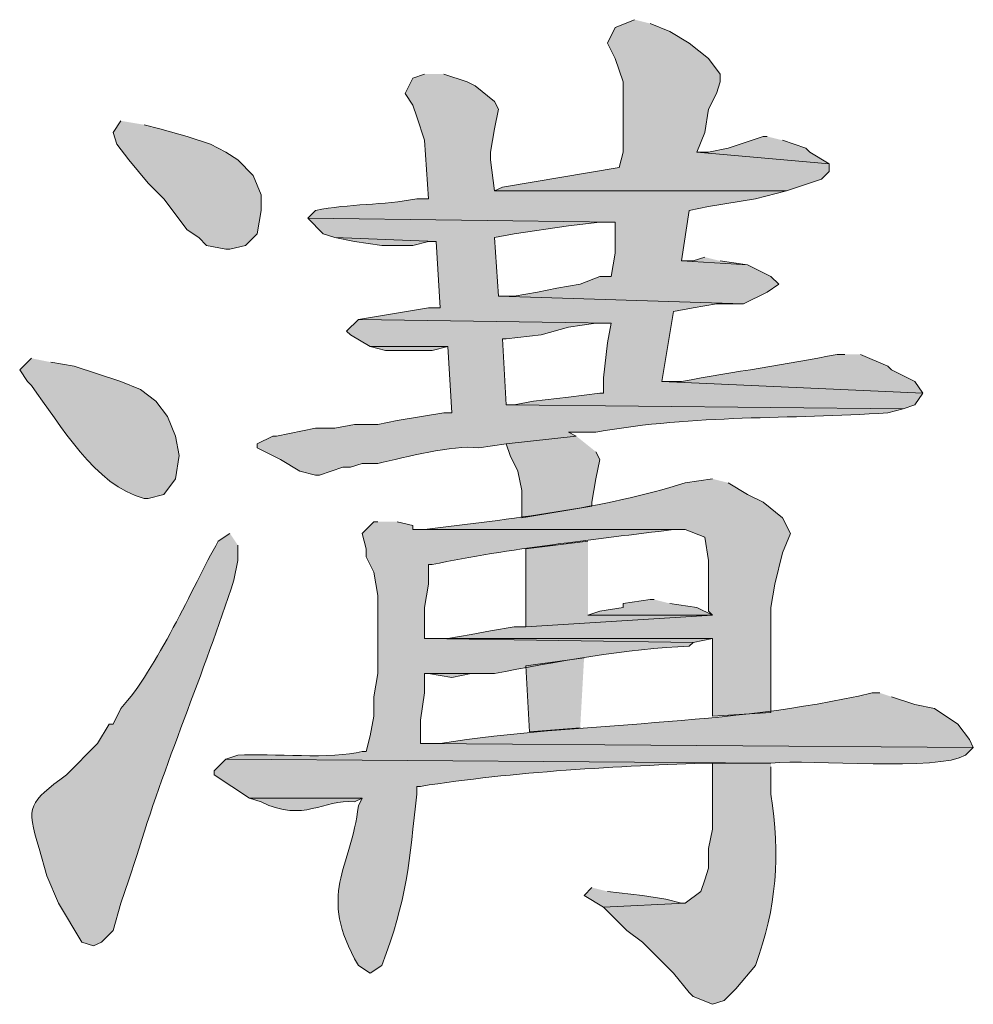
# Model space of a CAD drawing. Units: inches. Extents: x 5 to 205, y 3 to 294.
# Drawn here: x 37 to 42, y 150 to 156 of the extents above; entities that cross this region are included whole.
import ezdxf

# ---------------------------------------------------------------- set-up
doc = ezdxf.new("R2010")
doc.units = ezdxf.units.IN
doc.header["$MEASUREMENT"] = 0
doc.layers.add('圖層 1', color=7, linetype='Continuous')

# ---------------------------------------------------------------- blocks, each defined once
blk = doc.blocks.new('block 15')
at = {"layer": '圖層 1'}
for points in [[(40.5891, 155.6946), (40.4833, 155.6523), (40.441, 155.5677), (40.4833, 155.4829), (40.5257, 155.356), (40.5257, 154.975), (40.5045, 154.8902), (39.8696, 154.7845), (39.8272, 154.7633), (41.4147, 154.7633), (41.6052, 154.8268), (41.6474, 154.8692), (41.6474, 154.9114), (40.9279, 154.975), (40.9701, 155.0807), (40.9913, 155.2079), (41.0337, 155.2924), (41.0549, 155.356), (41.0549, 155.3984), (40.9913, 155.4829), (40.8856, 155.5677), (40.7796, 155.6311), (40.6739, 155.6735)], [(37.7951, 155.1443), (37.7529, 155.0807), (37.7739, 155.0173), (37.8375, 154.9326), (37.9433, 154.8056), (38.028, 154.7209), (38.155, 154.5516), (38.2185, 154.5094), (38.2609, 154.467), (38.3667, 154.4458), (38.3879, 154.4458), (38.4724, 154.467), (38.536, 154.5305), (38.5572, 154.6575), (38.5572, 154.7421), (38.5148, 154.848), (38.4302, 154.9326), (38.3667, 154.975), (38.2821, 155.0173), (38.155, 155.0597), (38.0068, 155.1019), (37.9223, 155.1231)], [(41.3088, 155.0597), (41.2876, 155.0597), (41.0973, 154.9962), (40.9913, 154.975), (40.9279, 154.975), (41.6474, 154.9114), (41.5417, 154.975), (41.5205, 154.9962), (41.3935, 155.0385)], [(38.8113, 154.6151), (38.8958, 154.5305), (38.9594, 154.5094), (39.5098, 154.4882), (39.5308, 154.1283), (39.4674, 154.1283), (39.0864, 154.0648), (40.4622, 154.0436), (40.441, 153.9378), (40.4198, 153.7473), (40.4198, 153.6626), (40.3988, 153.6626), (40.2293, 153.6415), (40.0389, 153.6204), (39.933, 153.5992), (39.8906, 153.5992), (42.0497, 153.578), (42.1132, 153.5992), (42.1556, 153.6626), (40.7374, 153.7261), (40.8008, 154.1071), (40.9067, 154.1283), (41.0337, 154.1495), (41.1818, 154.1495), (39.8484, 154.1917), (39.8272, 154.5094), (39.933, 154.5305), (40.2293, 154.5728), (40.3988, 154.5939), (40.4833, 154.5939)], [(38.9594, 154.5094), (39.0652, 154.4882), (39.2133, 154.467), (39.3826, 154.467), (39.4674, 154.4882), (39.5098, 154.4882)], [(40.9701, 154.4034), (40.9067, 154.3822), (40.8432, 154.3822), (41.203, 154.3611), (41.0549, 154.3822)], [(39.1499, 153.9166), (39.2345, 153.8954), (39.4886, 153.8954), (39.5731, 153.9166)], [(40.2716, 153.4298), (39.8906, 153.3875), (39.9118, 153.3239), (39.9542, 153.2393), (39.9754, 153.1334), (39.9754, 152.9853), (40.3564, 153.0488), (40.3564, 153.07), (40.3776, 153.197), (40.3988, 153.3027), (40.3776, 153.3451)], [(40.3352, 152.8583), (39.9966, 152.8159), (39.9966, 152.3927), (41.0125, 152.4561), (40.3352, 152.4561)], [(40.695, 152.5408), (40.6739, 152.5408), (40.5257, 152.5196), (40.5257, 152.4985), (40.3988, 152.4773), (40.3352, 152.4561), (41.0125, 152.4561), (40.9279, 152.4985), (40.7796, 152.5196)], [(39.5731, 152.3291), (39.4462, 152.3291), (40.9067, 152.3079), (41.0125, 152.3291)], [(40.314, 152.2234), (39.9966, 152.181), (40.0177, 151.8212), (40.2928, 151.8423)], [(39.8272, 152.1386), (39.4462, 152.1386), (39.4674, 152.1386), (39.5943, 152.1174), (39.7001, 152.1386)], [(40.3564, 150.9745), (40.314, 150.9321), (40.4198, 150.8686), (40.8644, 150.8898), (40.8432, 150.8898), (40.7584, 150.911), (40.6315, 150.9321), (40.441, 150.9533)]]:
    blk.add_hatch(color=7, dxfattribs=at).paths.add_polyline_path(points)
h = blk.add_hatch(color=7, dxfattribs=at)
edge = h.paths.add_edge_path()
edge.add_spline(control_points=[(39.4462, 155.3984), (39.4462, 155.3984), (39.3826, 155.3772), (39.3826, 155.3772), (39.3826, 155.3772), (39.3404, 155.2924), (39.3404, 155.2924), (39.3404, 155.2924), (39.3826, 155.229), (39.3826, 155.229), (39.3826, 155.229), (39.4038, 155.1655), (39.4038, 155.1655), (39.4038, 155.1655), (39.4462, 155.0385), (39.4462, 155.0385), (39.4462, 155.0385), (39.4674, 154.7209), (39.4674, 154.7209), (39.4674, 154.7209), (39.4038, 154.7209), (39.4038, 154.7209), (39.2221, 154.6842), (39.0355, 154.6945), (38.8535, 154.6575), (38.8535, 154.6575), (38.8113, 154.6151), (38.8113, 154.6151), (38.8113, 154.6151), (40.4833, 154.5939), (40.4833, 154.5939), (40.4833, 154.5939), (40.4833, 154.4246), (40.4833, 154.4246), (40.4833, 154.4246), (40.4622, 154.2977), (40.4622, 154.2977), (40.4622, 154.2977), (40.3988, 154.2977), (40.3988, 154.2977), (40.3988, 154.2977), (40.2928, 154.2553), (40.2928, 154.2553), (40.2928, 154.2553), (40.1659, 154.2341), (40.1659, 154.2341), (40.1659, 154.2341), (40.0599, 154.2129), (40.0599, 154.2129), (40.0599, 154.2129), (39.933, 154.1917), (39.933, 154.1917), (39.933, 154.1917), (39.8484, 154.1917), (39.8484, 154.1917), (39.8484, 154.1917), (41.1818, 154.1495), (41.1818, 154.1495), (41.1818, 154.1495), (41.3088, 154.2129), (41.3088, 154.2129), (41.3088, 154.2129), (41.3724, 154.2553), (41.3724, 154.2553), (41.3724, 154.2553), (41.33, 154.2977), (41.33, 154.2977), (41.33, 154.2977), (41.203, 154.3611), (41.203, 154.3611), (41.203, 154.3611), (40.8432, 154.3822), (40.8432, 154.3822), (40.8432, 154.3822), (40.8856, 154.6575), (40.8856, 154.6575), (40.8856, 154.6575), (40.9913, 154.6787), (40.9913, 154.6787), (40.9913, 154.6787), (41.2454, 154.7209), (41.2454, 154.7209), (41.2454, 154.7209), (41.4147, 154.7633), (41.4147, 154.7633), (41.4147, 154.7633), (39.8272, 154.7633), (39.8272, 154.7633), (39.8272, 154.7633), (39.806, 154.9326), (39.806, 154.9326), (39.806, 154.9326), (39.806, 154.975), (39.806, 154.975), (39.806, 154.975), (39.8272, 155.1019), (39.8272, 155.1019), (39.8272, 155.1019), (39.8484, 155.2079), (39.8484, 155.2079), (39.8484, 155.2079), (39.8272, 155.2501), (39.8272, 155.2501), (39.8272, 155.2501), (39.7213, 155.3348), (39.7213, 155.3348), (39.7213, 155.3348), (39.6791, 155.356), (39.6791, 155.356), (39.6791, 155.356), (39.552, 155.3984), (39.552, 155.3984)], knot_values=[0, 0, 0, 0, 0.352778, 0.352778, 0.352778, 0.705556, 0.705556, 0.705556, 1.058334, 1.058334, 1.058334, 1.411112, 1.411112, 1.411112, 1.76389, 1.76389, 1.76389, 2.116668, 2.116668, 2.116668, 2.469446, 2.469446, 2.469446, 2.822224, 2.822224, 2.822224, 3.175002, 3.175002, 3.175002, 3.52778, 3.52778, 3.52778, 3.880558, 3.880558, 3.880558, 4.233336, 4.233336, 4.233336, 4.586114, 4.586114, 4.586114, 4.938892, 4.938892, 4.938892, 5.29167, 5.29167, 5.29167, 5.644448, 5.644448, 5.644448, 5.997226, 5.997226, 5.997226, 6.350004, 6.350004, 6.350004, 6.702782, 6.702782, 6.702782, 7.05556, 7.05556, 7.05556, 7.408338, 7.408338, 7.408338, 7.761116, 7.761116, 7.761116, 8.113894, 8.113894, 8.113894, 8.466672, 8.466672, 8.466672, 8.81945, 8.81945, 8.81945, 9.172228, 9.172228, 9.172228, 9.525006, 9.525006, 9.525006, 9.877784, 9.877784, 9.877784, 10.230562, 10.230562, 10.230562, 10.58334, 10.58334, 10.58334, 10.936118, 10.936118, 10.936118, 11.288896, 11.288896, 11.288896, 11.641674, 11.641674, 11.641674, 11.994452, 11.994452, 11.994452, 12.34723, 12.34723, 12.34723, 12.700008, 12.700008, 12.700008, 13.052786, 13.052786, 13.052786, 13.052786], degree=3, periodic=0)
edge.add_line((39.552, 155.3984), (39.4462, 155.3984))
h = blk.add_hatch(color=7, dxfattribs=at)
edge = h.paths.add_edge_path()
edge.add_spline(control_points=[(39.0864, 154.0648), (39.0864, 154.0648), (39.0228, 154.0014), (39.0228, 154.0014), (39.0228, 154.0014), (39.044, 153.9802), (39.044, 153.9802), (39.044, 153.9802), (39.1499, 153.9166), (39.1499, 153.9166), (39.1499, 153.9166), (39.5731, 153.9166), (39.5731, 153.9166), (39.5731, 153.9166), (39.5943, 153.5568), (39.5943, 153.5568), (39.5943, 153.5568), (39.552, 153.5568), (39.552, 153.5568), (39.552, 153.5568), (39.2981, 153.5144), (39.2981, 153.5144), (39.2981, 153.5144), (39.1921, 153.4932), (39.1921, 153.4932), (39.1921, 153.4932), (39.0652, 153.4932), (39.0652, 153.4932), (39.0652, 153.4932), (38.9594, 153.4722), (38.9594, 153.4722), (38.9594, 153.4722), (38.8535, 153.4722), (38.8535, 153.4722), (38.8535, 153.4722), (38.6418, 153.4298), (38.6418, 153.4298), (38.6418, 153.4298), (38.6208, 153.4298), (38.6208, 153.4298), (38.6208, 153.4298), (38.536, 153.3875), (38.536, 153.3875), (38.536, 153.3875), (38.536, 153.3663), (38.536, 153.3663), (38.536, 153.3663), (38.663, 153.3027), (38.663, 153.3027), (38.663, 153.3027), (38.7689, 153.2393), (38.7689, 153.2393), (38.7689, 153.2393), (38.8535, 153.2181), (38.8535, 153.2181), (38.8535, 153.2181), (38.8747, 153.2181), (38.8747, 153.2181), (38.8747, 153.2181), (39.0016, 153.2605), (39.0016, 153.2605), (39.0016, 153.2605), (39.044, 153.2605), (39.044, 153.2605), (39.044, 153.2605), (39.1075, 153.2817), (39.1075, 153.2817), (39.1075, 153.2817), (39.1921, 153.2817), (39.1921, 153.2817), (39.347, 153.3151), (39.5926, 153.3828), (39.7425, 153.3663), (39.7425, 153.3663), (39.8906, 153.3875), (39.8906, 153.3875), (39.8906, 153.3875), (40.2716, 153.4298), (40.2716, 153.4298), (40.2716, 153.4298), (40.2293, 153.451), (40.2293, 153.451), (40.2293, 153.451), (40.3776, 153.451), (40.3776, 153.451), (40.9253, 153.5494), (41.4259, 153.5191), (41.9651, 153.5568), (41.9651, 153.5568), (42.0497, 153.578), (42.0497, 153.578), (42.0497, 153.578), (39.8906, 153.5992), (39.8906, 153.5992), (39.8906, 153.5992), (39.8696, 153.959), (39.8696, 153.959), (39.8696, 153.959), (39.8906, 153.959), (39.8906, 153.959), (39.8906, 153.959), (40.0811, 153.9802), (40.0811, 153.9802), (40.0811, 153.9802), (40.2293, 154.0224), (40.2293, 154.0224), (40.2293, 154.0224), (40.3776, 154.0436), (40.3776, 154.0436), (40.3776, 154.0436), (40.4622, 154.0436), (40.4622, 154.0436)], knot_values=[0, 0, 0, 0, 0.352778, 0.352778, 0.352778, 0.705556, 0.705556, 0.705556, 1.058334, 1.058334, 1.058334, 1.411112, 1.411112, 1.411112, 1.76389, 1.76389, 1.76389, 2.116668, 2.116668, 2.116668, 2.469446, 2.469446, 2.469446, 2.822224, 2.822224, 2.822224, 3.175002, 3.175002, 3.175002, 3.52778, 3.52778, 3.52778, 3.880558, 3.880558, 3.880558, 4.233336, 4.233336, 4.233336, 4.586114, 4.586114, 4.586114, 4.938892, 4.938892, 4.938892, 5.29167, 5.29167, 5.29167, 5.644448, 5.644448, 5.644448, 5.997226, 5.997226, 5.997226, 6.350004, 6.350004, 6.350004, 6.702782, 6.702782, 6.702782, 7.05556, 7.05556, 7.05556, 7.408338, 7.408338, 7.408338, 7.761116, 7.761116, 7.761116, 8.113894, 8.113894, 8.113894, 8.466672, 8.466672, 8.466672, 8.81945, 8.81945, 8.81945, 9.172228, 9.172228, 9.172228, 9.525006, 9.525006, 9.525006, 9.877784, 9.877784, 9.877784, 10.230562, 10.230562, 10.230562, 10.58334, 10.58334, 10.58334, 10.936118, 10.936118, 10.936118, 11.288896, 11.288896, 11.288896, 11.641674, 11.641674, 11.641674, 11.994452, 11.994452, 11.994452, 12.34723, 12.34723, 12.34723, 12.700008, 12.700008, 12.700008, 13.052786, 13.052786, 13.052786, 13.052786], degree=3, periodic=0)
edge.add_line((40.4622, 154.0436), (39.0864, 154.0648))
h = blk.add_hatch(color=7, dxfattribs=at)
edge = h.paths.add_edge_path()
edge.add_spline(control_points=[(41.7322, 153.8743), (41.7322, 153.8743), (41.6898, 153.8743), (41.6898, 153.8743), (41.414, 153.8174), (41.1314, 153.7812), (40.8432, 153.7261), (40.8432, 153.7261), (40.7374, 153.7261), (40.7374, 153.7261), (40.7374, 153.7261), (42.1556, 153.6626), (42.1556, 153.6626), (42.1556, 153.6626), (42.1132, 153.7261), (42.1132, 153.7261), (42.1132, 153.7261), (41.9863, 153.7897), (41.9863, 153.7897), (41.9863, 153.7897), (41.9651, 153.8109), (41.9651, 153.8109), (41.9651, 153.8109), (41.8168, 153.8743), (41.8168, 153.8743)], knot_values=[0, 0, 0, 0, 0.352778, 0.352778, 0.352778, 0.705556, 0.705556, 0.705556, 1.058334, 1.058334, 1.058334, 1.411112, 1.411112, 1.411112, 1.76389, 1.76389, 1.76389, 2.116668, 2.116668, 2.116668, 2.469446, 2.469446, 2.469446, 2.822224, 2.822224, 2.822224, 2.822224], degree=3, periodic=0)
edge.add_line((41.8168, 153.8743), (41.7322, 153.8743))
h = blk.add_hatch(color=7, dxfattribs=at)
edge = h.paths.add_edge_path()
edge.add_spline(control_points=[(37.3083, 153.8531), (37.3083, 153.8531), (37.2448, 153.7897), (37.2448, 153.7897), (37.2448, 153.7897), (37.2872, 153.7261), (37.2872, 153.7261), (37.2872, 153.7261), (37.3083, 153.7049), (37.3083, 153.7049), (37.4668, 153.4932), (37.6544, 153.1582), (37.9223, 153.0912), (37.9223, 153.0912), (37.9433, 153.0912), (37.9433, 153.0912), (37.9433, 153.0912), (38.028, 153.1124), (38.028, 153.1124), (38.028, 153.1124), (38.0916, 153.197), (38.0916, 153.197), (38.0916, 153.197), (38.1126, 153.3239), (38.1126, 153.3239), (38.1126, 153.3239), (38.0916, 153.4298), (38.0916, 153.4298), (38.0916, 153.4298), (38.0492, 153.5356), (38.0492, 153.5356), (38.0492, 153.5356), (37.9856, 153.6204), (37.9856, 153.6204), (37.9856, 153.6204), (37.9011, 153.6837), (37.9011, 153.6837), (37.9011, 153.6837), (37.7951, 153.7261), (37.7951, 153.7261), (37.7951, 153.7261), (37.5412, 153.8109), (37.5412, 153.8109), (37.5412, 153.8109), (37.4141, 153.8319), (37.4141, 153.8319)], knot_values=[0, 0, 0, 0, 0.352778, 0.352778, 0.352778, 0.705556, 0.705556, 0.705556, 1.058334, 1.058334, 1.058334, 1.411112, 1.411112, 1.411112, 1.76389, 1.76389, 1.76389, 2.116668, 2.116668, 2.116668, 2.469446, 2.469446, 2.469446, 2.822224, 2.822224, 2.822224, 3.175002, 3.175002, 3.175002, 3.52778, 3.52778, 3.52778, 3.880558, 3.880558, 3.880558, 4.233336, 4.233336, 4.233336, 4.586114, 4.586114, 4.586114, 4.938892, 4.938892, 4.938892, 5.29167, 5.29167, 5.29167, 5.29167], degree=3, periodic=0)
edge.add_line((37.4141, 153.8319), (37.3083, 153.8531))
h = blk.add_hatch(color=7, dxfattribs=at)
edge = h.paths.add_edge_path()
edge.add_spline(control_points=[(41.0125, 153.197), (41.0125, 153.197), (40.8644, 153.1758), (40.8644, 153.1758), (40.4198, 153.034), (39.9087, 152.9792), (39.4462, 152.9219), (39.4462, 152.9219), (39.3826, 152.9219), (39.3826, 152.9219), (39.3826, 152.9219), (40.8644, 152.9219), (40.8644, 152.9219), (40.8644, 152.9219), (40.9701, 152.8795), (40.9701, 152.8795), (40.9701, 152.8795), (40.9913, 152.7525), (40.9913, 152.7525), (40.9913, 152.7525), (40.9913, 152.4773), (40.9913, 152.4773), (40.9913, 152.4773), (41.0125, 152.4561), (41.0125, 152.4561), (41.0125, 152.4561), (39.9966, 152.3927), (39.9966, 152.3927), (39.9966, 152.3927), (39.933, 152.3927), (39.933, 152.3927), (39.933, 152.3927), (39.806, 152.3715), (39.806, 152.3715), (39.806, 152.3715), (39.7001, 152.3503), (39.7001, 152.3503), (39.7001, 152.3503), (39.5731, 152.3291), (39.5731, 152.3291), (39.5731, 152.3291), (41.0125, 152.3291), (41.0125, 152.3291), (41.0125, 152.3291), (41.0125, 151.9057), (41.0125, 151.9057), (41.0125, 151.9057), (41.33, 151.9269), (41.33, 151.9269), (41.33, 151.9269), (41.33, 152.4985), (41.33, 152.4985), (41.33, 152.4985), (41.3512, 152.6254), (41.3512, 152.6254), (41.3512, 152.6254), (41.3935, 152.7947), (41.3935, 152.7947), (41.3935, 152.7947), (41.4359, 152.9007), (41.4359, 152.9007), (41.4359, 152.9007), (41.3935, 152.9853), (41.3935, 152.9853), (41.3935, 152.9853), (41.2876, 153.07), (41.2876, 153.07), (41.2876, 153.07), (41.203, 153.1124), (41.203, 153.1124), (41.203, 153.1124), (41.0973, 153.1758), (41.0973, 153.1758)], knot_values=[0, 0, 0, 0, 0.352778, 0.352778, 0.352778, 0.705556, 0.705556, 0.705556, 1.058334, 1.058334, 1.058334, 1.411112, 1.411112, 1.411112, 1.76389, 1.76389, 1.76389, 2.116668, 2.116668, 2.116668, 2.469446, 2.469446, 2.469446, 2.822224, 2.822224, 2.822224, 3.175002, 3.175002, 3.175002, 3.52778, 3.52778, 3.52778, 3.880558, 3.880558, 3.880558, 4.233336, 4.233336, 4.233336, 4.586114, 4.586114, 4.586114, 4.938892, 4.938892, 4.938892, 5.29167, 5.29167, 5.29167, 5.644448, 5.644448, 5.644448, 5.997226, 5.997226, 5.997226, 6.350004, 6.350004, 6.350004, 6.702782, 6.702782, 6.702782, 7.05556, 7.05556, 7.05556, 7.408338, 7.408338, 7.408338, 7.761116, 7.761116, 7.761116, 8.113894, 8.113894, 8.113894, 8.466672, 8.466672, 8.466672, 8.466672], degree=3, periodic=0)
edge.add_line((41.0973, 153.1758), (41.0125, 153.197))
h = blk.add_hatch(color=7, dxfattribs=at)
edge = h.paths.add_edge_path()
edge.add_spline(control_points=[(39.1921, 152.9641), (39.1921, 152.9641), (39.1709, 152.9641), (39.1709, 152.9641), (39.1709, 152.9641), (39.1075, 152.9007), (39.1075, 152.9007), (39.1075, 152.9007), (39.1287, 152.8159), (39.1287, 152.8159), (39.1287, 152.8159), (39.1287, 152.7735), (39.1287, 152.7735), (39.1287, 152.7735), (39.1709, 152.689), (39.1709, 152.689), (39.1709, 152.689), (39.1921, 152.562), (39.1921, 152.562), (39.1921, 152.562), (39.1921, 152.1386), (39.1921, 152.1386), (39.1921, 152.1386), (39.1709, 152.0117), (39.1709, 152.0117), (39.1709, 152.0117), (39.1709, 151.9057), (39.1709, 151.9057), (39.1709, 151.9057), (39.1499, 151.8), (39.1499, 151.8), (39.1499, 151.8), (39.1287, 151.7152), (39.1287, 151.7152), (39.1287, 151.7152), (39.1075, 151.7152), (39.1075, 151.7152), (38.9424, 151.6694), (38.6154, 151.7061), (38.4302, 151.6942), (38.4302, 151.6942), (38.3667, 151.673), (38.3667, 151.673), (38.3667, 151.673), (41.33, 151.6518), (41.33, 151.6518), (41.5481, 151.673), (42.2415, 151.6067), (42.3883, 151.6942), (42.3883, 151.6942), (42.4307, 151.7364), (42.4307, 151.7364), (42.4307, 151.7364), (39.425, 151.7576), (39.425, 151.7576), (39.425, 151.7576), (39.425, 151.8847), (39.425, 151.8847), (39.425, 151.8847), (39.4462, 152.0329), (39.4462, 152.0329), (39.4462, 152.0329), (39.4462, 152.1386), (39.4462, 152.1386), (39.4462, 152.1386), (39.8272, 152.1386), (39.8272, 152.1386), (40.1359, 152.1986), (40.5614, 152.2762), (40.8856, 152.2868), (40.8856, 152.2868), (40.9067, 152.3079), (40.9067, 152.3079), (40.9067, 152.3079), (39.4462, 152.3291), (39.4462, 152.3291), (39.4462, 152.3291), (39.4462, 152.4985), (39.4462, 152.4985), (39.4462, 152.4985), (39.4674, 152.6254), (39.4674, 152.6254), (39.4674, 152.6254), (39.4674, 152.7313), (39.4674, 152.7313), (39.4674, 152.7313), (39.4886, 152.7313), (39.4886, 152.7313), (39.9066, 152.8199), (40.3753, 152.8671), (40.8008, 152.9219), (40.8008, 152.9219), (40.8644, 152.9219), (40.8644, 152.9219), (40.8644, 152.9219), (39.3826, 152.9219), (39.3826, 152.9219), (39.3826, 152.9219), (39.3826, 152.943), (39.3826, 152.943), (39.3826, 152.943), (39.2981, 152.9641), (39.2981, 152.9641)], knot_values=[0, 0, 0, 0, 0.352778, 0.352778, 0.352778, 0.705556, 0.705556, 0.705556, 1.058334, 1.058334, 1.058334, 1.411112, 1.411112, 1.411112, 1.76389, 1.76389, 1.76389, 2.116668, 2.116668, 2.116668, 2.469446, 2.469446, 2.469446, 2.822224, 2.822224, 2.822224, 3.175002, 3.175002, 3.175002, 3.52778, 3.52778, 3.52778, 3.880558, 3.880558, 3.880558, 4.233336, 4.233336, 4.233336, 4.586114, 4.586114, 4.586114, 4.938892, 4.938892, 4.938892, 5.29167, 5.29167, 5.29167, 5.644448, 5.644448, 5.644448, 5.997226, 5.997226, 5.997226, 6.350004, 6.350004, 6.350004, 6.702782, 6.702782, 6.702782, 7.05556, 7.05556, 7.05556, 7.408338, 7.408338, 7.408338, 7.761116, 7.761116, 7.761116, 8.113894, 8.113894, 8.113894, 8.466672, 8.466672, 8.466672, 8.81945, 8.81945, 8.81945, 9.172228, 9.172228, 9.172228, 9.525006, 9.525006, 9.525006, 9.877784, 9.877784, 9.877784, 10.230562, 10.230562, 10.230562, 10.58334, 10.58334, 10.58334, 10.936118, 10.936118, 10.936118, 11.288896, 11.288896, 11.288896, 11.641674, 11.641674, 11.641674, 11.994452, 11.994452, 11.994452, 11.994452], degree=3, periodic=0)
edge.add_line((39.2981, 152.9641), (39.1921, 152.9641))
h = blk.add_hatch(color=7, dxfattribs=at)
edge = h.paths.add_edge_path()
edge.add_spline(control_points=[(38.3879, 152.9007), (38.3879, 152.9007), (38.3243, 152.8583), (38.3243, 152.8583), (38.1818, 152.6011), (37.9917, 152.1662), (37.7951, 151.9481), (37.7951, 151.9481), (37.7529, 151.8635), (37.7529, 151.8635), (37.7529, 151.8635), (37.7317, 151.8635), (37.7317, 151.8635), (37.7317, 151.8635), (37.6682, 151.7576), (37.6682, 151.7576), (37.6682, 151.7576), (37.4989, 151.5883), (37.4989, 151.5883), (37.2963, 151.4317), (37.2763, 151.4277), (37.3507, 151.186), (37.3507, 151.186), (37.3931, 151.0379), (37.3931, 151.0379), (37.3931, 151.0379), (37.4565, 150.8898), (37.4565, 150.8898), (37.4565, 150.8898), (37.5834, 150.6781), (37.5834, 150.6781), (37.5834, 150.6781), (37.647, 150.6569), (37.647, 150.6569), (37.647, 150.6569), (37.6894, 150.6781), (37.6894, 150.6781), (37.6894, 150.6781), (37.7529, 150.7416), (37.7529, 150.7416), (37.7529, 150.7416), (37.7951, 150.8898), (37.7951, 150.8898), (37.7951, 150.8898), (37.8375, 151.0167), (37.8375, 151.0167), (37.8375, 151.0167), (37.8799, 151.1438), (37.8799, 151.1438), (38.026, 151.6299), (38.2489, 152.1457), (38.4091, 152.6466), (38.4091, 152.6466), (38.4302, 152.7525), (38.4302, 152.7525), (38.4302, 152.7525), (38.4302, 152.8371), (38.4302, 152.8371)], knot_values=[0, 0, 0, 0, 0.352778, 0.352778, 0.352778, 0.705556, 0.705556, 0.705556, 1.058334, 1.058334, 1.058334, 1.411112, 1.411112, 1.411112, 1.76389, 1.76389, 1.76389, 2.116668, 2.116668, 2.116668, 2.469446, 2.469446, 2.469446, 2.822224, 2.822224, 2.822224, 3.175002, 3.175002, 3.175002, 3.52778, 3.52778, 3.52778, 3.880558, 3.880558, 3.880558, 4.233336, 4.233336, 4.233336, 4.586114, 4.586114, 4.586114, 4.938892, 4.938892, 4.938892, 5.29167, 5.29167, 5.29167, 5.644448, 5.644448, 5.644448, 5.997226, 5.997226, 5.997226, 6.350004, 6.350004, 6.350004, 6.702782, 6.702782, 6.702782, 6.702782], degree=3, periodic=0)
edge.add_line((38.4302, 152.8371), (38.3879, 152.9007))
h = blk.add_hatch(color=7, dxfattribs=at)
edge = h.paths.add_edge_path()
edge.add_spline(control_points=[(41.9227, 152.0329), (41.9227, 152.0329), (41.8803, 152.0329), (41.8803, 152.0329), (41.0819, 151.8465), (40.3097, 151.8801), (39.5308, 151.7576), (39.5308, 151.7576), (39.425, 151.7576), (39.425, 151.7576), (39.425, 151.7576), (42.4307, 151.7364), (42.4307, 151.7364), (42.4307, 151.7364), (42.4095, 151.7788), (42.4095, 151.7788), (42.4095, 151.7788), (42.3459, 151.8635), (42.3459, 151.8635), (42.3459, 151.8635), (42.219, 151.9481), (42.219, 151.9481), (42.219, 151.9481), (42.1132, 151.9693), (42.1132, 151.9693), (42.1132, 151.9693), (41.9863, 152.0117), (41.9863, 152.0117)], knot_values=[0, 0, 0, 0, 0.352778, 0.352778, 0.352778, 0.705556, 0.705556, 0.705556, 1.058334, 1.058334, 1.058334, 1.411112, 1.411112, 1.411112, 1.76389, 1.76389, 1.76389, 2.116668, 2.116668, 2.116668, 2.469446, 2.469446, 2.469446, 2.822224, 2.822224, 2.822224, 3.175002, 3.175002, 3.175002, 3.175002], degree=3, periodic=0)
edge.add_line((41.9863, 152.0117), (41.9227, 152.0329))
h = blk.add_hatch(color=7, dxfattribs=at)
edge = h.paths.add_edge_path()
edge.add_spline(control_points=[(38.3667, 151.673), (38.3667, 151.673), (38.3031, 151.6095), (38.3031, 151.6095), (38.3031, 151.6095), (38.3031, 151.5883), (38.3031, 151.5883), (38.3031, 151.5883), (38.4936, 151.4613), (38.4936, 151.4613), (38.4936, 151.4613), (39.1075, 151.4613), (39.1075, 151.4613), (39.1075, 151.4613), (39.0864, 151.4189), (39.0864, 151.4189), (39.0473, 151.0753), (38.8585, 150.9427), (39.0864, 150.5511), (39.0864, 150.5511), (39.1499, 150.5087), (39.1499, 150.5087), (39.1499, 150.5087), (39.2133, 150.5511), (39.2133, 150.5511), (39.3523, 150.9056), (39.364, 151.1202), (39.4038, 151.4825), (39.4038, 151.4825), (39.4038, 151.5249), (39.4038, 151.5249), (39.4038, 151.5249), (39.425, 151.5249), (39.425, 151.5249), (39.9242, 151.6045), (40.5052, 151.6363), (41.0125, 151.6518), (41.0125, 151.6518), (41.33, 151.6518), (41.33, 151.6518)], knot_values=[0, 0, 0, 0, 0.352778, 0.352778, 0.352778, 0.705556, 0.705556, 0.705556, 1.058334, 1.058334, 1.058334, 1.411112, 1.411112, 1.411112, 1.76389, 1.76389, 1.76389, 2.116668, 2.116668, 2.116668, 2.469446, 2.469446, 2.469446, 2.822224, 2.822224, 2.822224, 3.175002, 3.175002, 3.175002, 3.52778, 3.52778, 3.52778, 3.880558, 3.880558, 3.880558, 4.233336, 4.233336, 4.233336, 4.586114, 4.586114, 4.586114, 4.586114], degree=3, periodic=0)
edge.add_line((41.33, 151.6518), (38.3667, 151.673))
h = blk.add_hatch(color=7, dxfattribs=at)
edge = h.paths.add_edge_path()
edge.add_spline(control_points=[(41.33, 151.6518), (41.33, 151.6518), (41.0125, 151.6518), (41.0125, 151.6518), (41.0125, 151.6518), (41.0125, 151.292), (41.0125, 151.292), (41.0125, 151.292), (40.9913, 151.186), (40.9913, 151.186), (40.9913, 151.186), (40.9913, 151.0803), (40.9913, 151.0803), (40.9913, 151.0803), (40.9701, 151.0167), (40.9701, 151.0167), (40.9701, 151.0167), (40.9489, 150.9533), (40.9489, 150.9533), (40.9489, 150.9533), (40.8644, 150.8898), (40.8644, 150.8898), (40.8644, 150.8898), (40.4198, 150.8686), (40.4198, 150.8686), (40.4198, 150.8686), (40.5469, 150.7416), (40.5469, 150.7416), (40.5469, 150.7416), (40.6315, 150.6781), (40.6315, 150.6781), (40.6315, 150.6781), (40.8008, 150.5087), (40.8008, 150.5087), (40.8008, 150.5087), (40.8856, 150.403), (40.8856, 150.403), (40.8856, 150.403), (40.9067, 150.3818), (40.9067, 150.3818), (40.9067, 150.3818), (41.0125, 150.3394), (41.0125, 150.3394), (41.0125, 150.3394), (41.0761, 150.3606), (41.0761, 150.3606), (41.0761, 150.3606), (41.1395, 150.4242), (41.1395, 150.4242), (41.1395, 150.4242), (41.2454, 150.5511), (41.2454, 150.5511), (41.3632, 150.8651), (41.3804, 151.1513), (41.33, 151.4825), (41.33, 151.4825), (41.33, 151.6306), (41.33, 151.6306)], knot_values=[0, 0, 0, 0, 0.352778, 0.352778, 0.352778, 0.705556, 0.705556, 0.705556, 1.058334, 1.058334, 1.058334, 1.411112, 1.411112, 1.411112, 1.76389, 1.76389, 1.76389, 2.116668, 2.116668, 2.116668, 2.469446, 2.469446, 2.469446, 2.822224, 2.822224, 2.822224, 3.175002, 3.175002, 3.175002, 3.52778, 3.52778, 3.52778, 3.880558, 3.880558, 3.880558, 4.233336, 4.233336, 4.233336, 4.586114, 4.586114, 4.586114, 4.938892, 4.938892, 4.938892, 5.29167, 5.29167, 5.29167, 5.644448, 5.644448, 5.644448, 5.997226, 5.997226, 5.997226, 6.350004, 6.350004, 6.350004, 6.702782, 6.702782, 6.702782, 6.702782], degree=3, periodic=0)
edge.add_line((41.33, 151.6306), (41.33, 151.6518))
h = blk.add_hatch(color=7, dxfattribs=at)
edge = h.paths.add_edge_path()
edge.add_spline(control_points=[(38.4936, 151.4613), (38.4936, 151.4613), (38.5572, 151.4401), (38.5572, 151.4401), (38.7959, 151.3254), (38.8924, 151.4573), (39.0652, 151.4401), (39.0652, 151.4401), (39.1075, 151.4613), (39.1075, 151.4613)], knot_values=[0, 0, 0, 0, 0.352778, 0.352778, 0.352778, 0.705556, 0.705556, 0.705556, 1.058334, 1.058334, 1.058334, 1.058334], degree=3, periodic=0)
edge.add_line((39.1075, 151.4613), (38.4936, 151.4613))
at = {"layer": '圖層 1', "lineweight": 0}
for points in [[(40.5891, 155.6946), (40.4833, 155.6523), (40.441, 155.5677), (40.4833, 155.4829), (40.5257, 155.356), (40.5257, 154.975), (40.5045, 154.8902), (39.8696, 154.7845), (39.8272, 154.7633), (41.4147, 154.7633), (41.6052, 154.8268), (41.6474, 154.8692), (41.6474, 154.9114), (40.9279, 154.975), (40.9701, 155.0807), (40.9913, 155.2079), (41.0337, 155.2924), (41.0549, 155.356), (41.0549, 155.3984), (40.9913, 155.4829), (40.8856, 155.5677), (40.7796, 155.6311), (40.6739, 155.6735)], [(37.7951, 155.1443), (37.7529, 155.0807), (37.7739, 155.0173), (37.8375, 154.9326), (37.9433, 154.8056), (38.028, 154.7209), (38.155, 154.5516), (38.2185, 154.5094), (38.2609, 154.467), (38.3667, 154.4458), (38.3879, 154.4458), (38.4724, 154.467), (38.536, 154.5305), (38.5572, 154.6575), (38.5572, 154.7421), (38.5148, 154.848), (38.4302, 154.9326), (38.3667, 154.975), (38.2821, 155.0173), (38.155, 155.0597), (38.0068, 155.1019), (37.9223, 155.1231)], [(41.3088, 155.0597), (41.2876, 155.0597), (41.0973, 154.9962), (40.9913, 154.975), (40.9279, 154.975), (41.6474, 154.9114), (41.5417, 154.975), (41.5205, 154.9962), (41.3935, 155.0385)], [(38.8113, 154.6151), (38.8958, 154.5305), (38.9594, 154.5094), (39.5098, 154.4882), (39.5308, 154.1283), (39.4674, 154.1283), (39.0864, 154.0648), (40.4622, 154.0436), (40.441, 153.9378), (40.4198, 153.7473), (40.4198, 153.6626), (40.3988, 153.6626), (40.2293, 153.6415), (40.0389, 153.6204), (39.933, 153.5992), (39.8906, 153.5992), (42.0497, 153.578), (42.1132, 153.5992), (42.1556, 153.6626), (40.7374, 153.7261), (40.8008, 154.1071), (40.9067, 154.1283), (41.0337, 154.1495), (41.1818, 154.1495), (39.8484, 154.1917), (39.8272, 154.5094), (39.933, 154.5305), (40.2293, 154.5728), (40.3988, 154.5939), (40.4833, 154.5939)], [(38.9594, 154.5094), (39.0652, 154.4882), (39.2133, 154.467), (39.3826, 154.467), (39.4674, 154.4882), (39.5098, 154.4882)], [(40.9701, 154.4034), (40.9067, 154.3822), (40.8432, 154.3822), (41.203, 154.3611), (41.0549, 154.3822)], [(39.1499, 153.9166), (39.2345, 153.8954), (39.4886, 153.8954), (39.5731, 153.9166)], [(40.2716, 153.4298), (39.8906, 153.3875), (39.9118, 153.3239), (39.9542, 153.2393), (39.9754, 153.1334), (39.9754, 152.9853), (40.3564, 153.0488), (40.3564, 153.07), (40.3776, 153.197), (40.3988, 153.3027), (40.3776, 153.3451)], [(40.3352, 152.8583), (39.9966, 152.8159), (39.9966, 152.3927), (41.0125, 152.4561), (40.3352, 152.4561)], [(40.695, 152.5408), (40.6739, 152.5408), (40.5257, 152.5196), (40.5257, 152.4985), (40.3988, 152.4773), (40.3352, 152.4561), (41.0125, 152.4561), (40.9279, 152.4985), (40.7796, 152.5196)], [(39.5731, 152.3291), (39.4462, 152.3291), (40.9067, 152.3079), (41.0125, 152.3291)], [(40.314, 152.2234), (39.9966, 152.181), (40.0177, 151.8212), (40.2928, 151.8423)], [(39.8272, 152.1386), (39.4462, 152.1386), (39.4674, 152.1386), (39.5943, 152.1174), (39.7001, 152.1386)], [(40.3564, 150.9745), (40.314, 150.9321), (40.4198, 150.8686), (40.8644, 150.8898), (40.8432, 150.8898), (40.7584, 150.911), (40.6315, 150.9321), (40.441, 150.9533)]]:
    blk.add_lwpolyline(points, dxfattribs=at)
for points, knots in [([(39.4462, 155.3984), (39.4462, 155.3984), (39.3826, 155.3772), (39.3826, 155.3772), (39.3826, 155.3772), (39.3404, 155.2924), (39.3404, 155.2924), (39.3404, 155.2924), (39.3826, 155.229), (39.3826, 155.229), (39.3826, 155.229), (39.4038, 155.1655), (39.4038, 155.1655), (39.4038, 155.1655), (39.4462, 155.0385), (39.4462, 155.0385), (39.4462, 155.0385), (39.4674, 154.7209), (39.4674, 154.7209), (39.4674, 154.7209), (39.4038, 154.7209), (39.4038, 154.7209), (39.2221, 154.6842), (39.0355, 154.6945), (38.8535, 154.6575), (38.8535, 154.6575), (38.8113, 154.6151), (38.8113, 154.6151), (38.8113, 154.6151), (40.4833, 154.5939), (40.4833, 154.5939), (40.4833, 154.5939), (40.4833, 154.4246), (40.4833, 154.4246), (40.4833, 154.4246), (40.4622, 154.2977), (40.4622, 154.2977), (40.4622, 154.2977), (40.3988, 154.2977), (40.3988, 154.2977), (40.3988, 154.2977), (40.2928, 154.2553), (40.2928, 154.2553), (40.2928, 154.2553), (40.1659, 154.2341), (40.1659, 154.2341), (40.1659, 154.2341), (40.0599, 154.2129), (40.0599, 154.2129), (40.0599, 154.2129), (39.933, 154.1917), (39.933, 154.1917), (39.933, 154.1917), (39.8484, 154.1917), (39.8484, 154.1917), (39.8484, 154.1917), (41.1818, 154.1495), (41.1818, 154.1495), (41.1818, 154.1495), (41.3088, 154.2129), (41.3088, 154.2129), (41.3088, 154.2129), (41.3724, 154.2553), (41.3724, 154.2553), (41.3724, 154.2553), (41.33, 154.2977), (41.33, 154.2977), (41.33, 154.2977), (41.203, 154.3611), (41.203, 154.3611), (41.203, 154.3611), (40.8432, 154.3822), (40.8432, 154.3822), (40.8432, 154.3822), (40.8856, 154.6575), (40.8856, 154.6575), (40.8856, 154.6575), (40.9913, 154.6787), (40.9913, 154.6787), (40.9913, 154.6787), (41.2454, 154.7209), (41.2454, 154.7209), (41.2454, 154.7209), (41.4147, 154.7633), (41.4147, 154.7633), (41.4147, 154.7633), (39.8272, 154.7633), (39.8272, 154.7633), (39.8272, 154.7633), (39.806, 154.9326), (39.806, 154.9326), (39.806, 154.9326), (39.806, 154.975), (39.806, 154.975), (39.806, 154.975), (39.8272, 155.1019), (39.8272, 155.1019), (39.8272, 155.1019), (39.8484, 155.2079), (39.8484, 155.2079), (39.8484, 155.2079), (39.8272, 155.2501), (39.8272, 155.2501), (39.8272, 155.2501), (39.7213, 155.3348), (39.7213, 155.3348), (39.7213, 155.3348), (39.6791, 155.356), (39.6791, 155.356), (39.6791, 155.356), (39.552, 155.3984), (39.552, 155.3984)], [0, 0, 0, 0, 1, 1, 1, 2, 2, 2, 3, 3, 3, 4, 4, 4, 5, 5, 5, 6, 6, 6, 7, 7, 7, 8, 8, 8, 9, 9, 9, 10, 10, 10, 11, 11, 11, 12, 12, 12, 13, 13, 13, 14, 14, 14, 15, 15, 15, 16, 16, 16, 17, 17, 17, 18, 18, 18, 19, 19, 19, 20, 20, 20, 21, 21, 21, 22, 22, 22, 23, 23, 23, 24, 24, 24, 25, 25, 25, 26, 26, 26, 27, 27, 27, 28, 28, 28, 29, 29, 29, 30, 30, 30, 31, 31, 31, 32, 32, 32, 33, 33, 33, 34, 34, 34, 35, 35, 35, 36, 36, 36, 37, 37, 37, 37]), ([(39.0864, 154.0648), (39.0864, 154.0648), (39.0228, 154.0014), (39.0228, 154.0014), (39.0228, 154.0014), (39.044, 153.9802), (39.044, 153.9802), (39.044, 153.9802), (39.1499, 153.9166), (39.1499, 153.9166), (39.1499, 153.9166), (39.5731, 153.9166), (39.5731, 153.9166), (39.5731, 153.9166), (39.5943, 153.5568), (39.5943, 153.5568), (39.5943, 153.5568), (39.552, 153.5568), (39.552, 153.5568), (39.552, 153.5568), (39.2981, 153.5144), (39.2981, 153.5144), (39.2981, 153.5144), (39.1921, 153.4932), (39.1921, 153.4932), (39.1921, 153.4932), (39.0652, 153.4932), (39.0652, 153.4932), (39.0652, 153.4932), (38.9594, 153.4722), (38.9594, 153.4722), (38.9594, 153.4722), (38.8535, 153.4722), (38.8535, 153.4722), (38.8535, 153.4722), (38.6418, 153.4298), (38.6418, 153.4298), (38.6418, 153.4298), (38.6208, 153.4298), (38.6208, 153.4298), (38.6208, 153.4298), (38.536, 153.3875), (38.536, 153.3875), (38.536, 153.3875), (38.536, 153.3663), (38.536, 153.3663), (38.536, 153.3663), (38.663, 153.3027), (38.663, 153.3027), (38.663, 153.3027), (38.7689, 153.2393), (38.7689, 153.2393), (38.7689, 153.2393), (38.8535, 153.2181), (38.8535, 153.2181), (38.8535, 153.2181), (38.8747, 153.2181), (38.8747, 153.2181), (38.8747, 153.2181), (39.0016, 153.2605), (39.0016, 153.2605), (39.0016, 153.2605), (39.044, 153.2605), (39.044, 153.2605), (39.044, 153.2605), (39.1075, 153.2817), (39.1075, 153.2817), (39.1075, 153.2817), (39.1921, 153.2817), (39.1921, 153.2817), (39.347, 153.3151), (39.5926, 153.3828), (39.7425, 153.3663), (39.7425, 153.3663), (39.8906, 153.3875), (39.8906, 153.3875), (39.8906, 153.3875), (40.2716, 153.4298), (40.2716, 153.4298), (40.2716, 153.4298), (40.2293, 153.451), (40.2293, 153.451), (40.2293, 153.451), (40.3776, 153.451), (40.3776, 153.451), (40.9253, 153.5494), (41.4259, 153.5191), (41.9651, 153.5568), (41.9651, 153.5568), (42.0497, 153.578), (42.0497, 153.578), (42.0497, 153.578), (39.8906, 153.5992), (39.8906, 153.5992), (39.8906, 153.5992), (39.8696, 153.959), (39.8696, 153.959), (39.8696, 153.959), (39.8906, 153.959), (39.8906, 153.959), (39.8906, 153.959), (40.0811, 153.9802), (40.0811, 153.9802), (40.0811, 153.9802), (40.2293, 154.0224), (40.2293, 154.0224), (40.2293, 154.0224), (40.3776, 154.0436), (40.3776, 154.0436), (40.3776, 154.0436), (40.4622, 154.0436), (40.4622, 154.0436)], [0, 0, 0, 0, 1, 1, 1, 2, 2, 2, 3, 3, 3, 4, 4, 4, 5, 5, 5, 6, 6, 6, 7, 7, 7, 8, 8, 8, 9, 9, 9, 10, 10, 10, 11, 11, 11, 12, 12, 12, 13, 13, 13, 14, 14, 14, 15, 15, 15, 16, 16, 16, 17, 17, 17, 18, 18, 18, 19, 19, 19, 20, 20, 20, 21, 21, 21, 22, 22, 22, 23, 23, 23, 24, 24, 24, 25, 25, 25, 26, 26, 26, 27, 27, 27, 28, 28, 28, 29, 29, 29, 30, 30, 30, 31, 31, 31, 32, 32, 32, 33, 33, 33, 34, 34, 34, 35, 35, 35, 36, 36, 36, 37, 37, 37, 37]), ([(41.7322, 153.8743), (41.7322, 153.8743), (41.6898, 153.8743), (41.6898, 153.8743), (41.414, 153.8174), (41.1314, 153.7812), (40.8432, 153.7261), (40.8432, 153.7261), (40.7374, 153.7261), (40.7374, 153.7261), (40.7374, 153.7261), (42.1556, 153.6626), (42.1556, 153.6626), (42.1556, 153.6626), (42.1132, 153.7261), (42.1132, 153.7261), (42.1132, 153.7261), (41.9863, 153.7897), (41.9863, 153.7897), (41.9863, 153.7897), (41.9651, 153.8109), (41.9651, 153.8109), (41.9651, 153.8109), (41.8168, 153.8743), (41.8168, 153.8743)], [0, 0, 0, 0, 1, 1, 1, 2, 2, 2, 3, 3, 3, 4, 4, 4, 5, 5, 5, 6, 6, 6, 7, 7, 7, 8, 8, 8, 8]), ([(37.3083, 153.8531), (37.3083, 153.8531), (37.2448, 153.7897), (37.2448, 153.7897), (37.2448, 153.7897), (37.2872, 153.7261), (37.2872, 153.7261), (37.2872, 153.7261), (37.3083, 153.7049), (37.3083, 153.7049), (37.4668, 153.4932), (37.6544, 153.1582), (37.9223, 153.0912), (37.9223, 153.0912), (37.9433, 153.0912), (37.9433, 153.0912), (37.9433, 153.0912), (38.028, 153.1124), (38.028, 153.1124), (38.028, 153.1124), (38.0916, 153.197), (38.0916, 153.197), (38.0916, 153.197), (38.1126, 153.3239), (38.1126, 153.3239), (38.1126, 153.3239), (38.0916, 153.4298), (38.0916, 153.4298), (38.0916, 153.4298), (38.0492, 153.5356), (38.0492, 153.5356), (38.0492, 153.5356), (37.9856, 153.6204), (37.9856, 153.6204), (37.9856, 153.6204), (37.9011, 153.6837), (37.9011, 153.6837), (37.9011, 153.6837), (37.7951, 153.7261), (37.7951, 153.7261), (37.7951, 153.7261), (37.5412, 153.8109), (37.5412, 153.8109), (37.5412, 153.8109), (37.4141, 153.8319), (37.4141, 153.8319)], [0, 0, 0, 0, 1, 1, 1, 2, 2, 2, 3, 3, 3, 4, 4, 4, 5, 5, 5, 6, 6, 6, 7, 7, 7, 8, 8, 8, 9, 9, 9, 10, 10, 10, 11, 11, 11, 12, 12, 12, 13, 13, 13, 14, 14, 14, 15, 15, 15, 15]), ([(41.0125, 153.197), (41.0125, 153.197), (40.8644, 153.1758), (40.8644, 153.1758), (40.4198, 153.034), (39.9087, 152.9792), (39.4462, 152.9219), (39.4462, 152.9219), (39.3826, 152.9219), (39.3826, 152.9219), (39.3826, 152.9219), (40.8644, 152.9219), (40.8644, 152.9219), (40.8644, 152.9219), (40.9701, 152.8795), (40.9701, 152.8795), (40.9701, 152.8795), (40.9913, 152.7525), (40.9913, 152.7525), (40.9913, 152.7525), (40.9913, 152.4773), (40.9913, 152.4773), (40.9913, 152.4773), (41.0125, 152.4561), (41.0125, 152.4561), (41.0125, 152.4561), (39.9966, 152.3927), (39.9966, 152.3927), (39.9966, 152.3927), (39.933, 152.3927), (39.933, 152.3927), (39.933, 152.3927), (39.806, 152.3715), (39.806, 152.3715), (39.806, 152.3715), (39.7001, 152.3503), (39.7001, 152.3503), (39.7001, 152.3503), (39.5731, 152.3291), (39.5731, 152.3291), (39.5731, 152.3291), (41.0125, 152.3291), (41.0125, 152.3291), (41.0125, 152.3291), (41.0125, 151.9057), (41.0125, 151.9057), (41.0125, 151.9057), (41.33, 151.9269), (41.33, 151.9269), (41.33, 151.9269), (41.33, 152.4985), (41.33, 152.4985), (41.33, 152.4985), (41.3512, 152.6254), (41.3512, 152.6254), (41.3512, 152.6254), (41.3935, 152.7947), (41.3935, 152.7947), (41.3935, 152.7947), (41.4359, 152.9007), (41.4359, 152.9007), (41.4359, 152.9007), (41.3935, 152.9853), (41.3935, 152.9853), (41.3935, 152.9853), (41.2876, 153.07), (41.2876, 153.07), (41.2876, 153.07), (41.203, 153.1124), (41.203, 153.1124), (41.203, 153.1124), (41.0973, 153.1758), (41.0973, 153.1758)], [0, 0, 0, 0, 1, 1, 1, 2, 2, 2, 3, 3, 3, 4, 4, 4, 5, 5, 5, 6, 6, 6, 7, 7, 7, 8, 8, 8, 9, 9, 9, 10, 10, 10, 11, 11, 11, 12, 12, 12, 13, 13, 13, 14, 14, 14, 15, 15, 15, 16, 16, 16, 17, 17, 17, 18, 18, 18, 19, 19, 19, 20, 20, 20, 21, 21, 21, 22, 22, 22, 23, 23, 23, 24, 24, 24, 24]), ([(39.1921, 152.9641), (39.1921, 152.9641), (39.1709, 152.9641), (39.1709, 152.9641), (39.1709, 152.9641), (39.1075, 152.9007), (39.1075, 152.9007), (39.1075, 152.9007), (39.1287, 152.8159), (39.1287, 152.8159), (39.1287, 152.8159), (39.1287, 152.7735), (39.1287, 152.7735), (39.1287, 152.7735), (39.1709, 152.689), (39.1709, 152.689), (39.1709, 152.689), (39.1921, 152.562), (39.1921, 152.562), (39.1921, 152.562), (39.1921, 152.1386), (39.1921, 152.1386), (39.1921, 152.1386), (39.1709, 152.0117), (39.1709, 152.0117), (39.1709, 152.0117), (39.1709, 151.9057), (39.1709, 151.9057), (39.1709, 151.9057), (39.1499, 151.8), (39.1499, 151.8), (39.1499, 151.8), (39.1287, 151.7152), (39.1287, 151.7152), (39.1287, 151.7152), (39.1075, 151.7152), (39.1075, 151.7152), (38.9424, 151.6694), (38.6154, 151.7061), (38.4302, 151.6942), (38.4302, 151.6942), (38.3667, 151.673), (38.3667, 151.673), (38.3667, 151.673), (41.33, 151.6518), (41.33, 151.6518), (41.5481, 151.673), (42.2415, 151.6067), (42.3883, 151.6942), (42.3883, 151.6942), (42.4307, 151.7364), (42.4307, 151.7364), (42.4307, 151.7364), (39.425, 151.7576), (39.425, 151.7576), (39.425, 151.7576), (39.425, 151.8847), (39.425, 151.8847), (39.425, 151.8847), (39.4462, 152.0329), (39.4462, 152.0329), (39.4462, 152.0329), (39.4462, 152.1386), (39.4462, 152.1386), (39.4462, 152.1386), (39.8272, 152.1386), (39.8272, 152.1386), (40.1359, 152.1986), (40.5614, 152.2762), (40.8856, 152.2868), (40.8856, 152.2868), (40.9067, 152.3079), (40.9067, 152.3079), (40.9067, 152.3079), (39.4462, 152.3291), (39.4462, 152.3291), (39.4462, 152.3291), (39.4462, 152.4985), (39.4462, 152.4985), (39.4462, 152.4985), (39.4674, 152.6254), (39.4674, 152.6254), (39.4674, 152.6254), (39.4674, 152.7313), (39.4674, 152.7313), (39.4674, 152.7313), (39.4886, 152.7313), (39.4886, 152.7313), (39.9066, 152.8199), (40.3753, 152.8671), (40.8008, 152.9219), (40.8008, 152.9219), (40.8644, 152.9219), (40.8644, 152.9219), (40.8644, 152.9219), (39.3826, 152.9219), (39.3826, 152.9219), (39.3826, 152.9219), (39.3826, 152.943), (39.3826, 152.943), (39.3826, 152.943), (39.2981, 152.9641), (39.2981, 152.9641)], [0, 0, 0, 0, 1, 1, 1, 2, 2, 2, 3, 3, 3, 4, 4, 4, 5, 5, 5, 6, 6, 6, 7, 7, 7, 8, 8, 8, 9, 9, 9, 10, 10, 10, 11, 11, 11, 12, 12, 12, 13, 13, 13, 14, 14, 14, 15, 15, 15, 16, 16, 16, 17, 17, 17, 18, 18, 18, 19, 19, 19, 20, 20, 20, 21, 21, 21, 22, 22, 22, 23, 23, 23, 24, 24, 24, 25, 25, 25, 26, 26, 26, 27, 27, 27, 28, 28, 28, 29, 29, 29, 30, 30, 30, 31, 31, 31, 32, 32, 32, 33, 33, 33, 34, 34, 34, 34]), ([(38.3879, 152.9007), (38.3879, 152.9007), (38.3243, 152.8583), (38.3243, 152.8583), (38.1818, 152.6011), (37.9917, 152.1662), (37.7951, 151.9481), (37.7951, 151.9481), (37.7529, 151.8635), (37.7529, 151.8635), (37.7529, 151.8635), (37.7317, 151.8635), (37.7317, 151.8635), (37.7317, 151.8635), (37.6682, 151.7576), (37.6682, 151.7576), (37.6682, 151.7576), (37.4989, 151.5883), (37.4989, 151.5883), (37.2963, 151.4317), (37.2763, 151.4277), (37.3507, 151.186), (37.3507, 151.186), (37.3931, 151.0379), (37.3931, 151.0379), (37.3931, 151.0379), (37.4565, 150.8898), (37.4565, 150.8898), (37.4565, 150.8898), (37.5834, 150.6781), (37.5834, 150.6781), (37.5834, 150.6781), (37.647, 150.6569), (37.647, 150.6569), (37.647, 150.6569), (37.6894, 150.6781), (37.6894, 150.6781), (37.6894, 150.6781), (37.7529, 150.7416), (37.7529, 150.7416), (37.7529, 150.7416), (37.7951, 150.8898), (37.7951, 150.8898), (37.7951, 150.8898), (37.8375, 151.0167), (37.8375, 151.0167), (37.8375, 151.0167), (37.8799, 151.1438), (37.8799, 151.1438), (38.026, 151.6299), (38.2489, 152.1457), (38.4091, 152.6466), (38.4091, 152.6466), (38.4302, 152.7525), (38.4302, 152.7525), (38.4302, 152.7525), (38.4302, 152.8371), (38.4302, 152.8371)], [0, 0, 0, 0, 1, 1, 1, 2, 2, 2, 3, 3, 3, 4, 4, 4, 5, 5, 5, 6, 6, 6, 7, 7, 7, 8, 8, 8, 9, 9, 9, 10, 10, 10, 11, 11, 11, 12, 12, 12, 13, 13, 13, 14, 14, 14, 15, 15, 15, 16, 16, 16, 17, 17, 17, 18, 18, 18, 19, 19, 19, 19]), ([(41.9227, 152.0329), (41.9227, 152.0329), (41.8803, 152.0329), (41.8803, 152.0329), (41.0819, 151.8465), (40.3097, 151.8801), (39.5308, 151.7576), (39.5308, 151.7576), (39.425, 151.7576), (39.425, 151.7576), (39.425, 151.7576), (42.4307, 151.7364), (42.4307, 151.7364), (42.4307, 151.7364), (42.4095, 151.7788), (42.4095, 151.7788), (42.4095, 151.7788), (42.3459, 151.8635), (42.3459, 151.8635), (42.3459, 151.8635), (42.219, 151.9481), (42.219, 151.9481), (42.219, 151.9481), (42.1132, 151.9693), (42.1132, 151.9693), (42.1132, 151.9693), (41.9863, 152.0117), (41.9863, 152.0117)], [0, 0, 0, 0, 1, 1, 1, 2, 2, 2, 3, 3, 3, 4, 4, 4, 5, 5, 5, 6, 6, 6, 7, 7, 7, 8, 8, 8, 9, 9, 9, 9]), ([(38.3667, 151.673), (38.3667, 151.673), (38.3031, 151.6095), (38.3031, 151.6095), (38.3031, 151.6095), (38.3031, 151.5883), (38.3031, 151.5883), (38.3031, 151.5883), (38.4936, 151.4613), (38.4936, 151.4613), (38.4936, 151.4613), (39.1075, 151.4613), (39.1075, 151.4613), (39.1075, 151.4613), (39.0864, 151.4189), (39.0864, 151.4189), (39.0473, 151.0753), (38.8585, 150.9427), (39.0864, 150.5511), (39.0864, 150.5511), (39.1499, 150.5087), (39.1499, 150.5087), (39.1499, 150.5087), (39.2133, 150.5511), (39.2133, 150.5511), (39.3523, 150.9056), (39.364, 151.1202), (39.4038, 151.4825), (39.4038, 151.4825), (39.4038, 151.5249), (39.4038, 151.5249), (39.4038, 151.5249), (39.425, 151.5249), (39.425, 151.5249), (39.9242, 151.6045), (40.5052, 151.6363), (41.0125, 151.6518), (41.0125, 151.6518), (41.33, 151.6518), (41.33, 151.6518)], [0, 0, 0, 0, 1, 1, 1, 2, 2, 2, 3, 3, 3, 4, 4, 4, 5, 5, 5, 6, 6, 6, 7, 7, 7, 8, 8, 8, 9, 9, 9, 10, 10, 10, 11, 11, 11, 12, 12, 12, 13, 13, 13, 13]), ([(41.33, 151.6518), (41.33, 151.6518), (41.0125, 151.6518), (41.0125, 151.6518), (41.0125, 151.6518), (41.0125, 151.292), (41.0125, 151.292), (41.0125, 151.292), (40.9913, 151.186), (40.9913, 151.186), (40.9913, 151.186), (40.9913, 151.0803), (40.9913, 151.0803), (40.9913, 151.0803), (40.9701, 151.0167), (40.9701, 151.0167), (40.9701, 151.0167), (40.9489, 150.9533), (40.9489, 150.9533), (40.9489, 150.9533), (40.8644, 150.8898), (40.8644, 150.8898), (40.8644, 150.8898), (40.4198, 150.8686), (40.4198, 150.8686), (40.4198, 150.8686), (40.5469, 150.7416), (40.5469, 150.7416), (40.5469, 150.7416), (40.6315, 150.6781), (40.6315, 150.6781), (40.6315, 150.6781), (40.8008, 150.5087), (40.8008, 150.5087), (40.8008, 150.5087), (40.8856, 150.403), (40.8856, 150.403), (40.8856, 150.403), (40.9067, 150.3818), (40.9067, 150.3818), (40.9067, 150.3818), (41.0125, 150.3394), (41.0125, 150.3394), (41.0125, 150.3394), (41.0761, 150.3606), (41.0761, 150.3606), (41.0761, 150.3606), (41.1395, 150.4242), (41.1395, 150.4242), (41.1395, 150.4242), (41.2454, 150.5511), (41.2454, 150.5511), (41.3632, 150.8651), (41.3804, 151.1513), (41.33, 151.4825), (41.33, 151.4825), (41.33, 151.6306), (41.33, 151.6306)], [0, 0, 0, 0, 1, 1, 1, 2, 2, 2, 3, 3, 3, 4, 4, 4, 5, 5, 5, 6, 6, 6, 7, 7, 7, 8, 8, 8, 9, 9, 9, 10, 10, 10, 11, 11, 11, 12, 12, 12, 13, 13, 13, 14, 14, 14, 15, 15, 15, 16, 16, 16, 17, 17, 17, 18, 18, 18, 19, 19, 19, 19]), ([(38.4936, 151.4613), (38.4936, 151.4613), (38.5572, 151.4401), (38.5572, 151.4401), (38.7959, 151.3254), (38.8924, 151.4573), (39.0652, 151.4401), (39.0652, 151.4401), (39.1075, 151.4613), (39.1075, 151.4613)], [0, 0, 0, 0, 1, 1, 1, 2, 2, 2, 3, 3, 3, 3])]:
    blk.add_open_spline(points, degree=3, knots=knots, dxfattribs=at)

msp = doc.modelspace()

# ---------------------------------------------------------------- block references
at = {"layer": '圖層 1'}
msp.add_blockref('block 15', (0, 0), dxfattribs=at)

doc.saveas('drawing.dxf')
